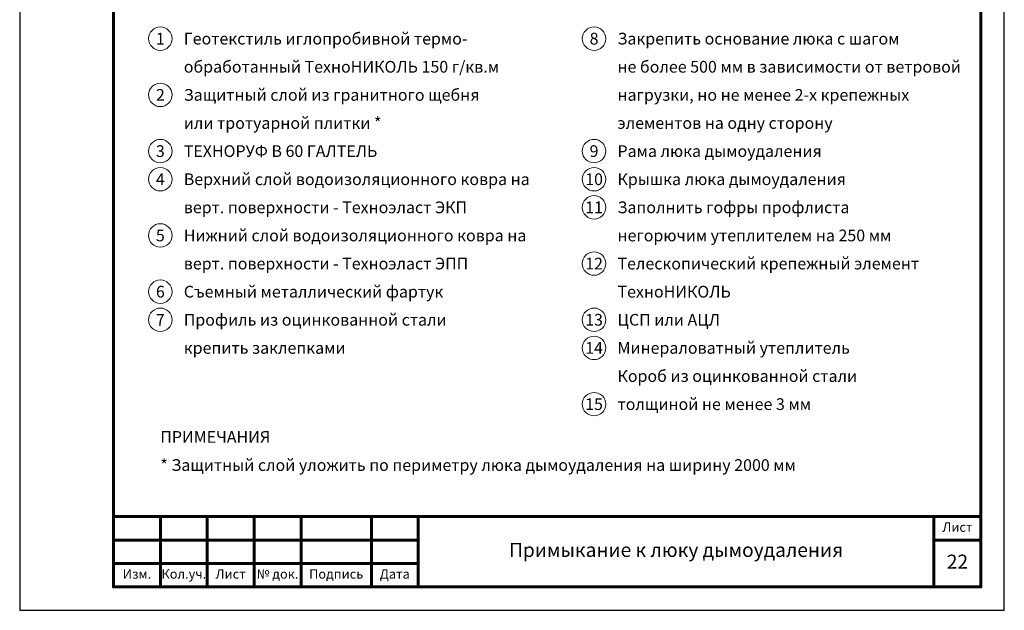
# Model space of a CAD drawing. Units: millimetres. Extents: x -27848 to 18565, y 500 to 122470.
# Drawn here: x 500 to 2600, y 74000 to 75260 of the extents above; entities that cross this region are included whole.
import ezdxf
from ezdxf.enums import TextEntityAlignment as Align

# ---------------------------------------------------------------- set-up
doc = ezdxf.new("R2010")
doc.units = ezdxf.units.MM
for name, color, linetype, lineweight in [('_Выноска', 7, 'Continuous', 15), ('_Рамка', 7, 'Continuous', 25), ('_Рамка_Текст', 250, 'Continuous', 25)]:
    doc.layers.add(name, color=color, linetype=linetype, lineweight=lineweight)
doc.layers.add('_Лист', color=7, linetype='Continuous', lineweight=25, plot=False)
doc.layers.add('_Текст', color=7, linetype='Continuous')
doc.styles.add('Arial', font='ariali.ttf')

msp = doc.modelspace()

# ---------------------------------------------------------------- linework, layer by layer
at = {"layer": '_Выноска'}
for centre in [(800, 75220), (1725, 75220), (800, 75100), (800, 74980), (1725, 74980), (800, 74920), (1725, 74920), (1725, 74860), (800, 74800), (1725, 74740), (800, 74680), (800, 74620), (1725, 74620), (1725, 74560), (1725, 74440)]:
    msp.add_circle(centre, 25, dxfattribs=at)
at = {"layer": '_Лист'}
msp.add_lwpolyline([(500, 74000), (2600, 74000), (2600, 76970), (500, 76970)], close=True, dxfattribs=at)
at = {"layer": '_Рамка', "lineweight": 60}
for p, q in [((2550, 74200), (700, 74200)), ((800, 74050), (800, 74200)), ((900, 74050), (900, 74200)), ((1000, 74050), (1000, 74200)), ((1100, 74050), (1100, 74200)), ((1250, 74050), (1250, 74200)), ((1350, 74050), (1350, 74200)), ((2450, 74050), (2450, 74200)), ((1350, 74150), (700, 74150)), ((2550, 74150), (2450, 74150)), ((1350, 74100), (700, 74100))]:
    msp.add_line(p, q, dxfattribs=at)
msp.add_lwpolyline([(700, 76920), (700, 74050), (2550, 74050), (2550, 76920), (700, 76920)], dxfattribs=at)

# ---------------------------------------------------------------- texts
at = {"layer": '_Рамка_Текст', "attachment_point": 5, "style": 'Arial'}
for s, insert, char_height, width in [('Лист', (2500, 74175), 20, 100), ('Примыкание к люку дымоудаления', (1900, 74125), 30, 1100), ('22', (2500, 74100), 30, 100), ('Изм.', (750, 74075), 20, 100), ('Кол.уч.', (850, 74075), 20, 100), ('Лист', (950, 74075), 20, 100), ('№ док.', (1050, 74075), 20, 100), ('Подпись', (1175, 74075), 20, 150), ('Дата', (1300, 74075), 20, 100)]:
    msp.add_mtext(s, dxfattribs=dict(at, insert=insert, char_height=char_height, width=width))
at = {"layer": '_Текст', "style": 'Arial'}
for s, p in [('1', (800, 75220)), ('8', (1725, 75220)), ('2', (800, 75100)), ('3', (800, 74980)), ('9', (1725, 74980)), ('4', (800, 74920)), ('10', (1725, 74920)), ('11', (1725, 74860)), ('5', (800, 74800)), ('12', (1725, 74740)), ('6', (800, 74680)), ('7', (800, 74620)), ('13', (1725, 74620)), ('14', (1725, 74560)), ('15', (1725, 74440))]:
    msp.add_text(s, height=25, dxfattribs=at).set_placement(p, align=Align.MIDDLE_CENTER)
for s, p in [('Геотекстиль иглопробивной термо-', (850, 75220)), ('Закрепить основание люка с шагом', (1775, 75220)), ('обработанный ТехноНИКОЛЬ 150 г/кв.м', (850, 75160)), ('не более 500 мм в зависимости от ветровой', (1775, 75160)), ('Защитный слой из гранитного щебня', (850, 75100)), ('нагрузки, но не менее 2-х крепежных', (1775, 75100)), ('или тротуарной плитки *', (850, 75040)), ('элементов на одну сторону', (1775, 75040)), ('ТЕХНОРУФ В 60 ГАЛТЕЛЬ', (850, 74980)), ('Рама люка дымоудаления', (1775, 74980)), ('Верхний слой водоизоляционного ковра на', (850, 74920)), ('Крышка люка дымоудаления', (1775, 74920)), ('верт. поверхности - Техноэласт ЭКП', (850, 74860)), ('Заполнить гофры профлиста', (1775, 74860)), ('Нижний слой водоизоляционного ковра на', (850, 74800)), ('негорючим утеплителем на 250 мм', (1775, 74800)), ('верт. поверхности - Техноэласт ЭПП', (850, 74740)), ('Телескопический крепежный элемент', (1775, 74740)), ('Съемный металлический фартук', (850, 74680)), ('ТехноНИКОЛЬ', (1775, 74680)), ('Профиль из оцинкованной стали', (850, 74620)), ('ЦСП или АЦЛ', (1775, 74620)), ('Минераловатный утеплитель', (1775, 74560)), ('крепить заклепками', (850, 74560)), ('Короб из оцинкованной стали', (1775, 74500)), ('толщиной не менее 3 мм', (1775, 74440)), ('ПРИМЕЧАНИЯ', (800, 74370)), ('* Защитный слой уложить по периметру люка дымоудаления на ширину 2000 мм ', (800, 74310))]:
    msp.add_text(s, height=25, dxfattribs=at).set_placement(p, align=Align.MIDDLE_LEFT)

doc.saveas('drawing.dxf')
